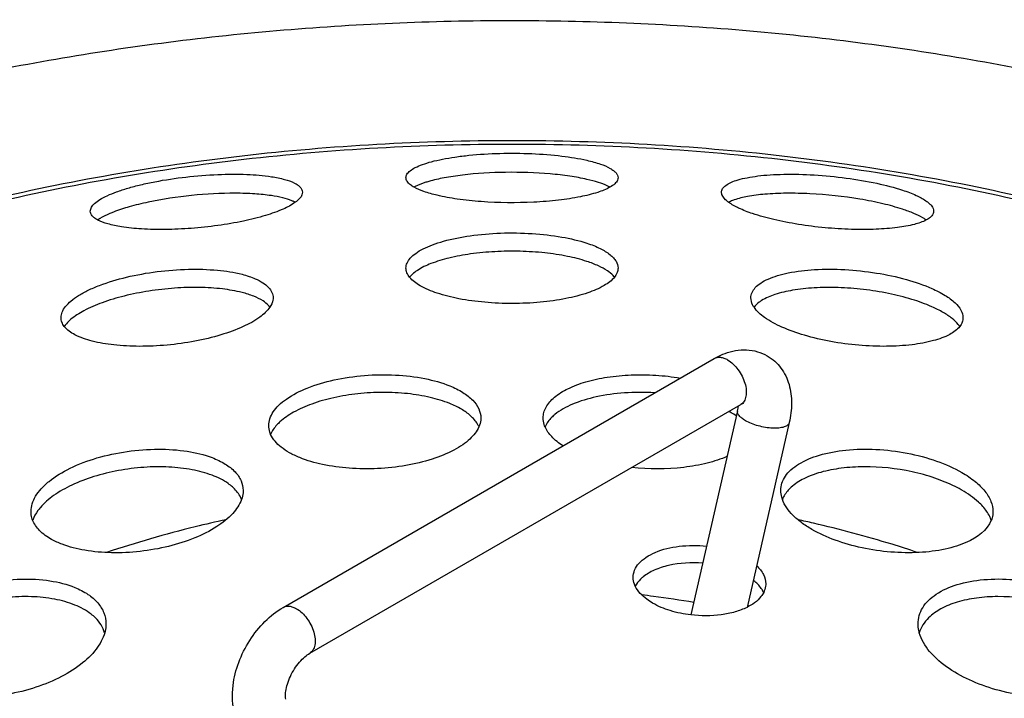
# Model space of a CAD drawing. Units: millimetres. Extents: x -1972 to 7001, y -1550 to 3876.
# Drawn here: x 3194 to 3213, y -702 to -689 of the extents above; entities that cross this region are included whole.
import ezdxf

# ---------------------------------------------------------------- set-up
doc = ezdxf.new("R2010")
doc.units = ezdxf.units.MM
doc.header["$LTSCALE"] = 19.36
doc.layers.get('0').update_dxf_attribs({"linetype": 'CONTINUOUS'})
doc.layers.add('1', color=7, linetype='CONTINUOUS')

msp = doc.modelspace()

# ---------------------------------------------------------------- linework, layer by layer
at = {"color": 7, "linetype": 'Continuous'}
for centre, radius, start, end in [((3203.851, -720.979), 23.042, 76.9476, 77.6792), ((3203.446, -719.711), 19.967, 82.5367, 83.2032), ((3203.513, -719.223), 19.475, 80.2883, 82.546)]:
    msp.add_arc(centre, radius, start, end, dxfattribs=at)
for points, knots in [([(3224.583, -694.129), (3223.506, -693.507), (3221.196, -692.369), (3217.47, -691.019), (3213.443, -689.997), (3209.202, -689.325), (3204.837, -689.017), (3200.44, -689.078), (3196.106, -689.509), (3191.927, -690.3), (3187.991, -691.434), (3184.383, -692.887), (3181.176, -694.63), (3178.44, -696.629), (3176.232, -698.845), (3174.85, -700.879), (3174.08, -702.557), (3173.671, -703.817), (3173.425, -705.091), (3173.37, -705.947), (3173.37, -706.372)], [0, 0, 0, 0, 0.062384, 0.128725, 0.198321, 0.270303, 0.343685, 0.417423, 0.490452, 0.561744, 0.630345, 0.695434, 0.756382, 0.812817, 0.864712, 0.912479, 0.935119, 0.957119, 0.978674, 1, 1, 1, 1]), ([(3197.975, -698.467), (3197.781, -698.509), (3197.023, -698.685), (3196.274, -698.9), (3195.724, -699.084)], [0, 0, 0, 0, 0.254439, 1, 1, 1, 1]), ([(3211.014, -699.083), (3210.856, -699.03), (3210.21, -698.823), (3209.554, -698.648), (3209.055, -698.532)], [0, 0, 0, 0, 0.245897, 1, 1, 1, 1])]:
    msp.add_open_spline(points, degree=3, knots=knots, dxfattribs=at)
at = {"color": 9, "linetype": 'Continuous'}
for points, knots in [([(3184.92, -717.021), (3183.775, -716.36), (3182.171, -715.256), (3180.356, -713.52), (3179.252, -712.181), (3178.379, -710.784), (3177.747, -709.341), (3177.364, -707.865), (3177.236, -706.372), (3177.364, -704.88), (3177.747, -703.404), (3178.379, -701.961), (3179.252, -700.563), (3180.356, -699.225), (3181.681, -697.958), (3183.212, -696.773), (3185.565, -695.283), (3188.945, -693.71), (3193.443, -692.343), (3198.312, -691.502), (3203.37, -691.218), (3208.428, -691.502), (3213.298, -692.343), (3217.795, -693.709), (3220.557, -694.995), (3221.82, -695.724)], [0, 0, 0, 0, 0.06033, 0.08812, 0.114388, 0.139285, 0.163051, 0.186004, 0.208533, 0.231061, 0.254014, 0.27778, 0.302677, 0.328944, 0.356736, 0.386129, 0.417131, 0.483666, 0.555458, 0.631028, 0.708565, 0.786103, 0.861673, 0.933464, 1, 1, 1, 1]), ([(3185.044, -716.917), (3183.906, -716.26), (3182.313, -715.163), (3180.51, -713.439), (3179.413, -712.11), (3178.546, -710.722), (3177.918, -709.288), (3177.538, -707.822), (3177.411, -706.34), (3177.538, -704.857), (3177.918, -703.391), (3178.546, -701.957), (3179.413, -700.57), (3180.51, -699.24), (3181.826, -697.982), (3183.347, -696.805), (3185.684, -695.324), (3189.042, -693.762), (3193.509, -692.404), (3198.346, -691.569), (3203.37, -691.287), (3208.394, -691.569), (3213.231, -692.404), (3217.699, -693.761), (3220.442, -695.038), (3221.697, -695.763)], [0, 0, 0, 0, 0.06033, 0.08812, 0.114388, 0.139285, 0.163051, 0.186004, 0.208533, 0.231061, 0.254014, 0.27778, 0.302677, 0.328944, 0.356736, 0.386129, 0.417132, 0.483666, 0.555458, 0.631028, 0.708565, 0.786103, 0.861673, 0.933464, 1, 1, 1, 1]), ([(3221.82, -695.724), (3222.965, -696.385), (3224.569, -697.489), (3226.384, -699.225), (3227.489, -700.563), (3228.362, -701.961), (3228.994, -703.404), (3229.377, -704.88), (3229.505, -706.372), (3229.377, -707.865), (3228.994, -709.341), (3228.362, -710.784), (3227.489, -712.181), (3226.384, -713.519), (3225.06, -714.787), (3223.529, -715.972), (3221.175, -717.462), (3217.795, -719.035), (3213.298, -720.402), (3208.428, -721.243), (3203.37, -721.527), (3198.312, -721.243), (3193.443, -720.402), (3188.945, -719.035), (3186.183, -717.75), (3184.92, -717.021)], [0, 0, 0, 0, 0.06033, 0.08812, 0.114388, 0.139285, 0.163051, 0.186004, 0.208533, 0.231061, 0.254014, 0.27778, 0.302677, 0.328944, 0.356736, 0.386129, 0.417131, 0.483666, 0.555458, 0.631028, 0.708565, 0.786103, 0.861673, 0.933464, 1, 1, 1, 1]), ([(3221.697, -695.763), (3222.834, -696.419), (3224.427, -697.516), (3226.23, -699.24), (3227.327, -700.57), (3228.194, -701.957), (3228.822, -703.391), (3229.202, -704.857), (3229.33, -706.34), (3229.202, -707.822), (3228.822, -709.288), (3228.194, -710.722), (3227.327, -712.11), (3226.23, -713.439), (3224.915, -714.697), (3223.394, -715.874), (3221.056, -717.355), (3217.699, -718.917), (3213.231, -720.275), (3208.395, -721.111), (3203.37, -721.392), (3198.346, -721.111), (3193.509, -720.275), (3189.042, -718.918), (3186.298, -717.641), (3185.044, -716.917)], [0, 0, 0, 0, 0.06033, 0.08812, 0.114388, 0.139285, 0.163051, 0.186004, 0.208533, 0.231061, 0.254014, 0.27778, 0.302677, 0.328944, 0.356736, 0.386129, 0.417132, 0.483666, 0.555458, 0.631028, 0.708565, 0.786103, 0.861673, 0.933464, 1, 1, 1, 1])]:
    msp.add_open_spline(points, degree=3, knots=knots, dxfattribs=at)
at = {"layer": '1', "color": 7, "linetype": 'Continuous'}
for p, q in [((3199.054, -700.119), (3207.186, -695.426)), ((3199.554, -700.986), (3207.686, -696.292)), ((3207.625, -696.412), (3206.744, -700.262)), ((3208.6, -696.635), (3207.803, -700.119))]:
    msp.add_line(p, q, dxfattribs=at)
for centre, radius, start, end in [((3201.894, -692.868), 0.768, 117.2708, 118.9501), ((3206.857, -696.235), 0.788, 347.0636, 350.8769), ((3206.966, -696.252), 0.678, 350.8176, 354.3878), ((3206.57, -698.079), 1.88, 60.9457, 61.7271), ((3206.672, -697.899), 1.673, 57.2467, 61.0228), ((3206.76, -697.761), 1.51, 56.0284, 57.2241), ((3207.343, -700.345), 0.936, 49.7317, 51.9336)]:
    msp.add_arc(centre, radius, start, end, dxfattribs=at)
for points, knots in [([(3201.37, -692.017), (3201.37, -691.994), (3201.388, -691.942), (3201.454, -691.878), (3201.554, -691.818), (3201.691, -691.762), (3201.862, -691.71), (3202.067, -691.663), (3202.303, -691.624), (3202.663, -691.58), (3203.147, -691.551), (3203.733, -691.556), (3204.283, -691.598), (3204.629, -691.653), (3204.784, -691.689)], [0, 0, 0, 0, 0.019202, 0.043687, 0.07617, 0.117634, 0.168223, 0.227638, 0.295188, 0.36979, 0.533958, 0.704766, 0.864883, 1, 1, 1, 1]), ([(3204.784, -691.689), (3204.87, -691.709), (3205.019, -691.749), (3205.187, -691.817), (3205.284, -691.879), (3205.332, -691.922), (3205.363, -691.968), (3205.37, -692.001), (3205.37, -692.017)], [0, 0, 0, 0, 0.372551, 0.65801, 0.768552, 0.859528, 0.934502, 1, 1, 1, 1]), ([(3195.417, -692.647), (3195.417, -692.593), (3195.485, -692.505), (3195.604, -692.422), (3195.745, -692.349), (3195.921, -692.278), (3196.132, -692.21), (3196.373, -692.146), (3196.738, -692.069), (3197.222, -691.997), (3197.803, -691.951), (3198.341, -691.947), (3198.679, -691.974), (3198.832, -691.998)], [0, 0, 0, 0, 0.045563, 0.08012, 0.123925, 0.177039, 0.239009, 0.3089, 0.385308, 0.550309, 0.717583, 0.871336, 1, 1, 1, 1]), ([(3204.784, -692.048), (3204.678, -692.024), (3204.447, -691.983), (3203.936, -691.925), (3203.258, -691.904), (3202.589, -691.942), (3202.107, -692.013), (3201.897, -692.06), (3201.803, -692.087)], [0, 0, 0, 0, 0.108738, 0.234255, 0.513904, 0.785586, 0.902176, 1, 1, 1, 1]), ([(3207.323, -692.291), (3207.323, -692.268), (3207.34, -692.215), (3207.407, -692.152), (3207.508, -692.098), (3207.644, -692.051), (3207.813, -692.012), (3208.015, -691.981), (3208.246, -691.96), (3208.6, -691.946), (3209.081, -691.958), (3209.668, -692.015), (3210.226, -692.109), (3210.578, -692.199), (3210.737, -692.252)], [0, 0, 0, 0, 0.019871, 0.044126, 0.075822, 0.116074, 0.165085, 0.222613, 0.288103, 0.360684, 0.522113, 0.693716, 0.858478, 1, 1, 1, 1]), ([(3198.832, -691.998), (3198.916, -692.011), (3199.064, -692.04), (3199.232, -692.096), (3199.329, -692.152), (3199.379, -692.195), (3199.41, -692.241), (3199.417, -692.275), (3199.417, -692.291)], [0, 0, 0, 0, 0.368561, 0.651641, 0.761843, 0.853348, 0.930285, 1, 1, 1, 1]), ([(3201.522, -692.196), (3201.499, -692.183), (3201.451, -692.152), (3201.39, -692.095), (3201.37, -692.041), (3201.37, -692.017)], [0, 0, 0, 0, 0.32532, 0.706549, 1, 1, 1, 1]), ([(3201.803, -692.087), (3201.778, -692.094), (3201.689, -692.121), (3201.601, -692.155), (3201.542, -692.185)], [0, 0, 0, 0, 0.284274, 1, 1, 1, 1]), ([(3205.168, -692.17), (3205.114, -692.145), (3204.987, -692.098), (3204.857, -692.064), (3204.784, -692.048)], [0, 0, 0, 0, 0.44718, 1, 1, 1, 1]), ([(3205.37, -692.017), (3205.37, -692.032), (3205.36, -692.076), (3205.306, -692.141), (3205.251, -692.177), (3205.218, -692.196)], [0, 0, 0, 0, 0.190596, 0.535294, 1, 1, 1, 1]), ([(3198.832, -692.355), (3198.728, -692.34), (3198.502, -692.318), (3198, -692.302), (3197.325, -692.34), (3196.657, -692.439), (3196.168, -692.557), (3195.954, -692.626), (3195.857, -692.664)], [0, 0, 0, 0, 0.10453, 0.22561, 0.49996, 0.7758, 0.897108, 1, 1, 1, 1]), ([(3199.417, -692.291), (3199.417, -692.307), (3199.409, -692.351), (3199.362, -692.418), (3199.313, -692.46), (3199.283, -692.481)], [0, 0, 0, 0, 0.193923, 0.54256, 1, 1, 1, 1]), ([(3201.956, -692.349), (3201.872, -692.329), (3201.723, -692.288), (3201.581, -692.229), (3201.522, -692.196)], [0, 0, 0, 0, 0.565123, 1, 1, 1, 1]), ([(3205.218, -692.196), (3205.145, -692.237), (3204.961, -692.308), (3204.636, -692.387), (3204.232, -692.447), (3203.608, -692.497), (3202.968, -692.491), (3202.359, -692.429), (3202.082, -692.379), (3201.956, -692.349)], [0, 0, 0, 0, 0.075665, 0.177678, 0.302974, 0.445463, 0.745242, 0.88245, 1, 1, 1, 1]), ([(3205.219, -692.196), (3205.215, -692.194), (3205.198, -692.185), (3205.181, -692.177), (3205.168, -692.17)], [0, 0, 0, 0, 0.240016, 1, 1, 1, 1]), ([(3207.458, -692.482), (3207.437, -692.467), (3207.377, -692.418), (3207.323, -692.345), (3207.323, -692.291)], [0, 0, 0, 0, 0.323418, 1, 1, 1, 1]), ([(3210.737, -692.612), (3210.615, -692.572), (3210.349, -692.499), (3209.768, -692.385), (3209.156, -692.32), (3208.557, -692.306), (3208.163, -692.322), (3207.834, -692.362), (3207.641, -692.408), (3207.559, -692.437)], [0, 0, 0, 0, 0.119558, 0.257089, 0.552043, 0.69137, 0.815337, 0.91915, 1, 1, 1, 1]), ([(3210.737, -692.252), (3210.823, -692.28), (3210.974, -692.337), (3211.142, -692.423), (3211.238, -692.497), (3211.296, -692.557), (3211.323, -692.613), (3211.323, -692.647)], [0, 0, 0, 0, 0.369672, 0.655447, 0.767099, 0.859586, 1, 1, 1, 1]), ([(3199.283, -692.481), (3199.213, -692.533), (3199.029, -692.627), (3198.699, -692.742), (3198.287, -692.844), (3197.818, -692.924), (3197.326, -692.977), (3196.844, -692.999), (3196.404, -692.99), (3196.128, -692.963), (3196.003, -692.943)], [0, 0, 0, 0, 0.077765, 0.182958, 0.311677, 0.456415, 0.607198, 0.753626, 0.886752, 1, 1, 1, 1]), ([(3199.218, -692.451), (3199.163, -692.429), (3199.035, -692.391), (3198.904, -692.366), (3198.832, -692.355)], [0, 0, 0, 0, 0.446569, 1, 1, 1, 1]), ([(3199.283, -692.482), (3199.278, -692.479), (3199.256, -692.468), (3199.235, -692.458), (3199.218, -692.451)], [0, 0, 0, 0, 0.236834, 1, 1, 1, 1]), ([(3207.559, -692.437), (3207.55, -692.441), (3207.515, -692.454), (3207.481, -692.469), (3207.458, -692.482)], [0, 0, 0, 0, 0.269431, 1, 1, 1, 1]), ([(3207.909, -692.694), (3207.819, -692.664), (3207.664, -692.604), (3207.516, -692.524), (3207.458, -692.482)], [0, 0, 0, 0, 0.567218, 1, 1, 1, 1]), ([(3195.557, -692.815), (3195.536, -692.803), (3195.498, -692.78), (3195.453, -692.74), (3195.424, -692.695), (3195.417, -692.663), (3195.417, -692.647)], [0, 0, 0, 0, 0.314384, 0.576658, 0.798449, 1, 1, 1, 1]), ([(3195.857, -692.664), (3195.832, -692.673), (3195.744, -692.709), (3195.657, -692.751), (3195.599, -692.787)], [0, 0, 0, 0, 0.281547, 1, 1, 1, 1]), ([(3211.184, -692.814), (3211.114, -692.852), (3210.933, -692.911), (3210.616, -692.966), (3210.219, -692.995), (3209.762, -692.996), (3209.272, -692.965), (3208.781, -692.904), (3208.325, -692.816), (3208.039, -692.738), (3207.909, -692.694)], [0, 0, 0, 0, 0.071685, 0.169267, 0.290384, 0.430115, 0.580952, 0.733151, 0.876019, 1, 1, 1, 1]), ([(3211.118, -692.773), (3211.064, -692.742), (3210.939, -692.683), (3210.809, -692.635), (3210.737, -692.612)], [0, 0, 0, 0, 0.450107, 1, 1, 1, 1]), ([(3211.323, -692.647), (3211.323, -692.663), (3211.316, -692.695), (3211.288, -692.739), (3211.242, -692.78), (3211.205, -692.803), (3211.184, -692.814)], [0, 0, 0, 0, 0.201616, 0.423402, 0.685672, 1, 1, 1, 1]), ([(3195.599, -692.787), (3195.595, -692.789), (3195.581, -692.798), (3195.567, -692.807), (3195.557, -692.814)], [0, 0, 0, 0, 0.258665, 1, 1, 1, 1]), ([(3196.003, -692.943), (3195.916, -692.929), (3195.764, -692.898), (3195.616, -692.846), (3195.557, -692.815)], [0, 0, 0, 0, 0.569062, 1, 1, 1, 1]), ([(3211.183, -692.814), (3211.178, -692.811), (3211.157, -692.796), (3211.135, -692.783), (3211.118, -692.773)], [0, 0, 0, 0, 0.237249, 1, 1, 1, 1]), ([(3201.37, -693.721), (3201.37, -693.689), (3201.387, -693.619), (3201.454, -693.523), (3201.559, -693.434), (3201.7, -693.352), (3201.877, -693.276), (3202.171, -693.182), (3202.601, -693.099), (3203.162, -693.052), (3203.742, -693.06), (3204.288, -693.122), (3204.631, -693.201), (3204.784, -693.252)], [0, 0, 0, 0, 0.02663, 0.057174, 0.094176, 0.13881, 0.191356, 0.251527, 0.391567, 0.549665, 0.712838, 0.867, 1, 1, 1, 1]), ([(3204.784, -693.252), (3204.87, -693.28), (3205.022, -693.339), (3205.189, -693.438), (3205.284, -693.525), (3205.346, -693.605), (3205.37, -693.676), (3205.37, -693.721)], [0, 0, 0, 0, 0.342058, 0.617129, 0.730578, 0.830048, 1, 1, 1, 1]), ([(3204.784, -693.596), (3204.664, -693.556), (3204.4, -693.49), (3203.978, -693.428), (3203.519, -693.399), (3203.052, -693.406), (3202.603, -693.447), (3202.199, -693.521), (3201.861, -693.621), (3201.666, -693.712), (3201.586, -693.764)], [0, 0, 0, 0, 0.116039, 0.248669, 0.391539, 0.536984, 0.676949, 0.804158, 0.91296, 1, 1, 1, 1]), ([(3205.171, -693.775), (3205.118, -693.739), (3204.992, -693.671), (3204.858, -693.62), (3204.784, -693.596)], [0, 0, 0, 0, 0.455434, 1, 1, 1, 1]), ([(3194.865, -694.655), (3194.865, -694.621), (3194.882, -694.544), (3194.949, -694.438), (3195.056, -694.333), (3195.201, -694.231), (3195.382, -694.133), (3195.68, -694.007), (3196.115, -693.879), (3196.677, -693.778), (3197.253, -693.734), (3197.79, -693.749), (3198.127, -693.8), (3198.279, -693.839)], [0, 0, 0, 0, 0.028191, 0.061045, 0.100723, 0.148165, 0.203453, 0.266102, 0.409395, 0.567214, 0.726277, 0.87387, 1, 1, 1, 1]), ([(3201.438, -693.894), (3201.417, -693.868), (3201.383, -693.814), (3201.37, -693.751), (3201.37, -693.721)], [0, 0, 0, 0, 0.529555, 1, 1, 1, 1]), ([(3201.586, -693.764), (3201.571, -693.774), (3201.517, -693.811), (3201.467, -693.856), (3201.437, -693.893)], [0, 0, 0, 0, 0.277574, 1, 1, 1, 1]), ([(3205.303, -693.892), (3205.294, -693.882), (3205.255, -693.838), (3205.209, -693.801), (3205.171, -693.775)], [0, 0, 0, 0, 0.2267, 1, 1, 1, 1]), ([(3205.37, -693.721), (3205.37, -693.751), (3205.357, -693.813), (3205.324, -693.867), (3205.303, -693.892)], [0, 0, 0, 0, 0.470812, 1, 1, 1, 1]), ([(3207.876, -694.281), (3207.876, -694.247), (3207.892, -694.175), (3207.96, -694.079), (3208.065, -693.994), (3208.207, -693.92), (3208.383, -693.858), (3208.674, -693.787), (3209.1, -693.739), (3209.657, -693.741), (3210.237, -693.803), (3210.789, -693.92), (3211.135, -694.037), (3211.29, -694.106)], [0, 0, 0, 0, 0.027807, 0.058414, 0.094671, 0.138002, 0.188853, 0.24708, 0.383172, 0.538731, 0.702423, 0.860618, 1, 1, 1, 1]), ([(3198.279, -693.839), (3198.323, -693.851), (3198.407, -693.875), (3198.541, -693.925), (3198.668, -693.99), (3198.777, -694.075), (3198.848, -694.173), (3198.865, -694.247), (3198.865, -694.281)], [0, 0, 0, 0, 0.175946, 0.336078, 0.545601, 0.720286, 0.867111, 1, 1, 1, 1]), ([(3201.956, -694.193), (3201.846, -694.156), (3201.659, -694.08), (3201.492, -693.96), (3201.438, -693.894)], [0, 0, 0, 0, 0.577073, 1, 1, 1, 1]), ([(3205.303, -693.892), (3205.251, -693.957), (3205.088, -694.076), (3204.775, -694.206), (3204.369, -694.308), (3203.893, -694.374), (3203.38, -694.397), (3202.866, -694.375), (3202.389, -694.312), (3202.091, -694.238), (3201.956, -694.193)], [0, 0, 0, 0, 0.071979, 0.169857, 0.292105, 0.433076, 0.584275, 0.735622, 0.877036, 1, 1, 1, 1]), ([(3198.279, -694.182), (3198.157, -694.151), (3197.891, -694.106), (3197.464, -694.08), (3197, -694.094), (3196.525, -694.148), (3196.067, -694.238), (3195.655, -694.361), (3195.314, -694.506), (3195.121, -694.627), (3195.045, -694.692)], [0, 0, 0, 0, 0.112071, 0.241185, 0.381823, 0.526966, 0.668584, 0.798691, 0.910565, 1, 1, 1, 1]), ([(3198.675, -694.341), (3198.62, -694.306), (3198.491, -694.243), (3198.354, -694.201), (3198.279, -694.182)], [0, 0, 0, 0, 0.454109, 1, 1, 1, 1]), ([(3211.29, -694.45), (3211.167, -694.396), (3210.897, -694.299), (3210.464, -694.192), (3209.999, -694.119), (3209.529, -694.083), (3209.082, -694.087), (3208.682, -694.129), (3208.349, -694.205), (3208.156, -694.285), (3208.079, -694.333)], [0, 0, 0, 0, 0.122468, 0.260243, 0.405892, 0.551328, 0.68891, 0.812289, 0.916817, 1, 1, 1, 1]), ([(3211.29, -694.106), (3211.376, -694.144), (3211.53, -694.222), (3211.719, -694.358), (3211.842, -694.5), (3211.876, -694.608), (3211.876, -694.655)], [0, 0, 0, 0, 0.337896, 0.613514, 0.828759, 1, 1, 1, 1]), ([(3198.805, -694.457), (3198.797, -694.447), (3198.759, -694.402), (3198.712, -694.366), (3198.675, -694.341)], [0, 0, 0, 0, 0.228282, 1, 1, 1, 1]), ([(3198.865, -694.281), (3198.865, -694.296), (3198.859, -694.359), (3198.832, -694.418), (3198.805, -694.458)], [0, 0, 0, 0, 0.231444, 1, 1, 1, 1]), ([(3207.936, -694.458), (3207.926, -694.444), (3207.894, -694.39), (3207.876, -694.327), (3207.876, -694.281)], [0, 0, 0, 0, 0.276069, 1, 1, 1, 1]), ([(3208.079, -694.333), (3208.064, -694.342), (3208.011, -694.378), (3207.963, -694.421), (3207.935, -694.458)], [0, 0, 0, 0, 0.27591, 1, 1, 1, 1]), ([(3198.805, -694.458), (3198.755, -694.532), (3198.594, -694.676), (3198.278, -694.846), (3197.864, -694.995), (3197.383, -695.109), (3196.867, -695.181), (3196.354, -695.205), (3195.881, -695.182), (3195.584, -695.132), (3195.45, -695.098)], [0, 0, 0, 0, 0.076151, 0.178507, 0.304628, 0.447639, 0.598145, 0.746119, 0.882459, 1, 1, 1, 1]), ([(3208.462, -694.835), (3208.347, -694.784), (3208.155, -694.683), (3207.987, -694.535), (3207.936, -694.458)], [0, 0, 0, 0, 0.574773, 1, 1, 1, 1]), ([(3211.672, -694.673), (3211.62, -694.63), (3211.496, -694.548), (3211.363, -694.483), (3211.29, -694.45)], [0, 0, 0, 0, 0.45941, 1, 1, 1, 1]), ([(3194.926, -694.822), (3194.907, -694.798), (3194.876, -694.745), (3194.865, -694.685), (3194.865, -694.655)], [0, 0, 0, 0, 0.51772, 1, 1, 1, 1]), ([(3195.045, -694.692), (3195.033, -694.702), (3194.989, -694.742), (3194.949, -694.787), (3194.925, -694.822)], [0, 0, 0, 0, 0.272819, 1, 1, 1, 1]), ([(3211.815, -694.822), (3211.806, -694.809), (3211.765, -694.754), (3211.714, -694.706), (3211.672, -694.673)], [0, 0, 0, 0, 0.225545, 1, 1, 1, 1]), ([(3211.876, -694.655), (3211.876, -694.684), (3211.865, -694.745), (3211.834, -694.797), (3211.815, -694.822)], [0, 0, 0, 0, 0.482417, 1, 1, 1, 1]), ([(3195.45, -695.098), (3195.339, -695.069), (3195.149, -695.006), (3194.978, -694.889), (3194.926, -694.822)], [0, 0, 0, 0, 0.577722, 1, 1, 1, 1]), ([(3211.815, -694.822), (3211.765, -694.886), (3211.605, -694.998), (3211.295, -695.106), (3210.894, -695.178), (3210.422, -695.205), (3209.908, -695.184), (3209.389, -695.115), (3208.903, -695.003), (3208.599, -694.896), (3208.462, -694.835)], [0, 0, 0, 0, 0.069384, 0.163431, 0.281715, 0.419724, 0.570188, 0.723814, 0.870314, 1, 1, 1, 1]), ([(3207.389, -695.331), (3207.517, -695.283), (3207.794, -695.232), (3208.069, -695.309), (3208.186, -695.377)], [0, 0, 0, 0, 0.501669, 1, 1, 1, 1]), ([(3207.186, -695.426), (3207.203, -695.417), (3207.268, -695.381), (3207.336, -695.35), (3207.389, -695.331)], [0, 0, 0, 0, 0.253002, 1, 1, 1, 1]), ([(3208.186, -695.377), (3208.286, -695.435), (3208.462, -695.594), (3208.614, -695.914), (3208.658, -696.273), (3208.627, -696.515), (3208.6, -696.635)], [0, 0, 0, 0, 0.243646, 0.487748, 0.737779, 1, 1, 1, 1]), ([(3198.782, -696.691), (3198.782, -696.647), (3198.798, -696.555), (3198.866, -696.424), (3198.974, -696.299), (3199.181, -696.133), (3199.53, -695.96), (3200.027, -695.815), (3200.588, -695.734), (3201.164, -695.725), (3201.707, -695.788), (3202.045, -695.881), (3202.196, -695.943)], [0, 0, 0, 0, 0.034454, 0.072087, 0.114854, 0.163778, 0.280468, 0.418952, 0.570818, 0.725361, 0.87156, 1, 1, 1, 1]), ([(3203.958, -696.547), (3203.958, -696.512), (3203.968, -696.442), (3204.026, -696.3), (3204.177, -696.135), (3204.438, -695.978), (3204.777, -695.853), (3205.177, -695.768), (3205.621, -695.728), (3206.083, -695.733), (3206.393, -695.769), (3206.546, -695.796)], [0, 0, 0, 0, 0.035272, 0.072093, 0.156, 0.259465, 0.383471, 0.525253, 0.679743, 0.84042, 1, 1, 1, 1]), ([(3202.196, -695.943), (3202.282, -695.977), (3202.437, -696.053), (3202.628, -696.197), (3202.752, -696.363), (3202.782, -696.488), (3202.782, -696.547)], [0, 0, 0, 0, 0.314033, 0.579625, 0.802317, 1, 1, 1, 1]), ([(3202.196, -696.275), (3202.077, -696.227), (3201.814, -696.148), (3201.39, -696.08), (3200.933, -696.058), (3200.466, -696.083), (3200.016, -696.155), (3199.608, -696.27), (3199.264, -696.42), (3199.07, -696.551), (3198.992, -696.622)], [0, 0, 0, 0, 0.115519, 0.245298, 0.38418, 0.525985, 0.664102, 0.792262, 0.905285, 1, 1, 1, 1]), ([(3206.063, -696.074), (3205.872, -696.062), (3205.501, -696.063), (3204.977, -696.133), (3204.531, -696.264), (3204.278, -696.402), (3204.179, -696.483)], [0, 0, 0, 0, 0.292042, 0.566049, 0.805489, 1, 1, 1, 1]), ([(3202.589, -696.507), (3202.536, -696.459), (3202.41, -696.371), (3202.272, -696.306), (3202.196, -696.275)], [0, 0, 0, 0, 0.464261, 1, 1, 1, 1]), ([(3207.686, -696.292), (3207.692, -696.289), (3207.711, -696.279), (3207.73, -696.27), (3207.743, -696.266)], [0, 0, 0, 0, 0.328558, 1, 1, 1, 1]), ([(3202.748, -696.718), (3202.74, -696.699), (3202.7, -696.62), (3202.64, -696.552), (3202.589, -696.507)], [0, 0, 0, 0, 0.231268, 1, 1, 1, 1]), ([(3202.782, -696.547), (3202.782, -696.56), (3202.779, -696.617), (3202.764, -696.673), (3202.747, -696.712)], [0, 0, 0, 0, 0.24381, 1, 1, 1, 1]), ([(3203.994, -696.714), (3203.988, -696.7), (3203.968, -696.647), (3203.958, -696.589), (3203.958, -696.547)], [0, 0, 0, 0, 0.259603, 1, 1, 1, 1]), ([(3204.179, -696.483), (3204.158, -696.5), (3204.084, -696.566), (3204.023, -696.648), (3203.994, -696.714)], [0, 0, 0, 0, 0.275043, 1, 1, 1, 1]), ([(3198.818, -696.857), (3198.812, -696.843), (3198.792, -696.791), (3198.782, -696.733), (3198.782, -696.691)], [0, 0, 0, 0, 0.257043, 1, 1, 1, 1]), ([(3198.992, -696.622), (3198.973, -696.64), (3198.903, -696.709), (3198.845, -696.791), (3198.817, -696.857)], [0, 0, 0, 0, 0.274694, 1, 1, 1, 1]), ([(3202.747, -696.712), (3202.71, -696.801), (3202.61, -696.925), (3202.438, -697.06), (3202.204, -697.2), (3201.847, -697.342), (3201.362, -697.456), (3200.836, -697.512), (3200.307, -697.506), (3199.813, -697.44), (3199.506, -697.352), (3199.368, -697.296)], [0, 0, 0, 0, 0.079126, 0.126827, 0.180215, 0.302756, 0.441959, 0.59004, 0.738032, 0.877166, 1, 1, 1, 1]), ([(3204.33, -697.074), (3204.254, -697.024), (3204.123, -696.921), (3204.023, -696.783), (3203.994, -696.714)], [0, 0, 0, 0, 0.549037, 1, 1, 1, 1]), ([(3199.368, -697.296), (3199.301, -697.268), (3199.178, -697.211), (3198.978, -697.081), (3198.86, -696.951), (3198.818, -696.857)], [0, 0, 0, 0, 0.300567, 0.566522, 1, 1, 1, 1]), ([(3194.299, -698.311), (3194.299, -698.263), (3194.315, -698.162), (3194.384, -698.015), (3194.493, -697.873), (3194.701, -697.681), (3195.051, -697.472), (3195.551, -697.285), (3196.112, -697.166), (3196.686, -697.123), (3197.226, -697.159), (3197.563, -697.239), (3197.713, -697.296)], [0, 0, 0, 0, 0.036974, 0.077466, 0.123064, 0.174545, 0.294834, 0.434275, 0.584326, 0.734908, 0.876165, 1, 1, 1, 1]), ([(3208.441, -697.915), (3208.441, -697.869), (3208.456, -697.773), (3208.524, -697.639), (3208.633, -697.517), (3208.841, -697.366), (3209.19, -697.226), (3209.685, -697.138), (3210.244, -697.128), (3210.82, -697.198), (3211.367, -697.342), (3211.705, -697.49), (3211.855, -697.577)], [0, 0, 0, 0, 0.036639, 0.074784, 0.116686, 0.163773, 0.275238, 0.408492, 0.557188, 0.712217, 0.863169, 1, 1, 1, 1]), ([(3197.713, -697.296), (3197.799, -697.329), (3197.955, -697.402), (3198.147, -697.548), (3198.271, -697.721), (3198.299, -697.853), (3198.299, -697.915)], [0, 0, 0, 0, 0.305375, 0.566994, 0.792252, 1, 1, 1, 1]), ([(3207.43, -697.271), (3207.309, -697.325), (3207.038, -697.413), (3206.437, -697.518), (3205.954, -697.516), (3205.629, -697.48)], [0, 0, 0, 0, 0.216983, 0.463573, 1, 1, 1, 1]), ([(3197.713, -697.628), (3197.592, -697.582), (3197.322, -697.511), (3196.89, -697.464), (3196.423, -697.47), (3195.947, -697.53), (3195.491, -697.642), (3195.078, -697.798), (3194.735, -697.991), (3194.547, -698.151), (3194.474, -698.236)], [0, 0, 0, 0, 0.113421, 0.241115, 0.378395, 0.519434, 0.657838, 0.787331, 0.902517, 1, 1, 1, 1]), ([(3211.729, -697.842), (3211.606, -697.78), (3211.339, -697.671), (3210.768, -697.515), (3210.169, -697.451), (3209.591, -697.486), (3209.208, -697.559), (3208.886, -697.676), (3208.706, -697.79), (3208.635, -697.855)], [0, 0, 0, 0, 0.128723, 0.267037, 0.549733, 0.683175, 0.804641, 0.9107, 1, 1, 1, 1]), ([(3198.097, -697.847), (3198.072, -697.825), (3197.955, -697.734), (3197.82, -697.668), (3197.713, -697.628)], [0, 0, 0, 0, 0.226431, 1, 1, 1, 1]), ([(3211.855, -697.577), (3211.943, -697.627), (3212.099, -697.731), (3212.289, -697.914), (3212.411, -698.107), (3212.441, -698.246), (3212.441, -698.311)], [0, 0, 0, 0, 0.308533, 0.575336, 0.802088, 1, 1, 1, 1]), ([(3198.269, -698.084), (3198.261, -698.063), (3198.22, -697.973), (3198.153, -697.897), (3198.097, -697.847)], [0, 0, 0, 0, 0.234542, 1, 1, 1, 1]), ([(3208.635, -697.855), (3208.616, -697.872), (3208.549, -697.938), (3208.496, -698.019), (3208.471, -698.084)], [0, 0, 0, 0, 0.268899, 1, 1, 1, 1]), ([(3211.855, -697.91), (3211.845, -697.904), (3211.804, -697.881), (3211.762, -697.859), (3211.729, -697.842)], [0, 0, 0, 0, 0.245305, 1, 1, 1, 1]), ([(3198.269, -698.085), (3198.234, -698.183), (3198.097, -698.382), (3197.787, -698.623), (3197.374, -698.828), (3196.887, -698.982), (3196.359, -699.075), (3195.828, -699.101), (3195.332, -699.059), (3195.023, -698.981), (3194.885, -698.929)], [0, 0, 0, 0, 0.084142, 0.189052, 0.313978, 0.453555, 0.600079, 0.745102, 0.880592, 1, 1, 1, 1]), ([(3198.299, -697.915), (3198.299, -697.929), (3198.297, -697.987), (3198.283, -698.044), (3198.269, -698.085)], [0, 0, 0, 0, 0.243321, 1, 1, 1, 1]), ([(3208.471, -698.084), (3208.466, -698.07), (3208.449, -698.015), (3208.441, -697.958), (3208.441, -697.915)], [0, 0, 0, 0, 0.258929, 1, 1, 1, 1]), ([(3209.027, -698.65), (3208.958, -698.61), (3208.831, -698.528), (3208.627, -698.354), (3208.511, -698.195), (3208.471, -698.084)], [0, 0, 0, 0, 0.295683, 0.560923, 1, 1, 1, 1]), ([(3212.249, -698.216), (3212.224, -698.188), (3212.106, -698.07), (3211.967, -697.975), (3211.855, -697.91)], [0, 0, 0, 0, 0.226959, 1, 1, 1, 1]), ([(3194.474, -698.236), (3194.458, -698.255), (3194.4, -698.327), (3194.353, -698.409), (3194.33, -698.472)], [0, 0, 0, 0, 0.269574, 1, 1, 1, 1]), ([(3212.41, -698.472), (3212.402, -698.45), (3212.362, -698.357), (3212.301, -698.274), (3212.249, -698.216)], [0, 0, 0, 0, 0.230989, 1, 1, 1, 1]), ([(3194.329, -698.473), (3194.324, -698.46), (3194.307, -698.407), (3194.299, -698.352), (3194.299, -698.311)], [0, 0, 0, 0, 0.252593, 1, 1, 1, 1]), ([(3212.441, -698.311), (3212.441, -698.352), (3212.434, -698.407), (3212.416, -698.46), (3212.411, -698.473)], [0, 0, 0, 0, 0.747408, 1, 1, 1, 1]), ([(3194.885, -698.929), (3194.817, -698.903), (3194.664, -698.834), (3194.46, -698.692), (3194.357, -698.546), (3194.329, -698.473)], [0, 0, 0, 0, 0.296459, 0.679105, 1, 1, 1, 1]), ([(3212.411, -698.473), (3212.337, -698.667), (3212.077, -698.848), (3211.752, -698.968), (3211.453, -699.047), (3211.038, -699.097), (3210.511, -699.087), (3209.977, -699.01), (3209.475, -698.869), (3209.166, -698.73), (3209.027, -698.65)], [0, 0, 0, 0, 0.171409, 0.227779, 0.289174, 0.424628, 0.571656, 0.722276, 0.867807, 1, 1, 1, 1]), ([(3205.656, -699.554), (3205.656, -699.508), (3205.676, -699.41), (3205.763, -699.279), (3205.899, -699.167), (3206.148, -699.037), (3206.538, -698.947), (3206.869, -698.947), (3207.041, -698.965)], [0, 0, 0, 0, 0.084394, 0.176137, 0.281301, 0.402114, 0.685038, 1, 1, 1, 1]), ([(3206.967, -699.287), (3206.753, -699.271), (3206.437, -699.287), (3206.062, -699.404), (3205.906, -699.493), (3205.842, -699.544)], [0, 0, 0, 0, 0.549093, 0.791533, 1, 1, 1, 1]), ([(3207.983, -699.333), (3208.035, -699.382), (3208.12, -699.485), (3208.156, -699.616), (3208.156, -699.676)], [0, 0, 0, 0, 0.538811, 1, 1, 1, 1]), ([(3205.695, -699.72), (3205.689, -699.707), (3205.667, -699.654), (3205.656, -699.596), (3205.656, -699.554)], [0, 0, 0, 0, 0.260896, 1, 1, 1, 1]), ([(3205.842, -699.544), (3205.826, -699.557), (3205.768, -699.608), (3205.72, -699.67), (3205.695, -699.72)], [0, 0, 0, 0, 0.269766, 1, 1, 1, 1]), ([(3191.711, -700.971), (3191.711, -700.916), (3191.727, -700.801), (3191.796, -700.634), (3191.906, -700.469), (3192.113, -700.249), (3192.462, -700.005), (3192.962, -699.782), (3193.522, -699.633), (3194.095, -699.571), (3194.637, -699.599), (3194.975, -699.683), (3195.125, -699.744)], [0, 0, 0, 0, 0.040966, 0.085291, 0.134184, 0.188194, 0.310893, 0.449384, 0.596031, 0.742081, 0.879043, 1, 1, 1, 1]), ([(3195.125, -699.744), (3195.212, -699.779), (3195.369, -699.859), (3195.561, -700.021), (3195.684, -700.216), (3195.711, -700.361), (3195.711, -700.431)], [0, 0, 0, 0, 0.29276, 0.549874, 0.779968, 1, 1, 1, 1]), ([(3206.022, -700.039), (3205.984, -700.017), (3205.856, -699.934), (3205.742, -699.819), (3205.695, -699.72)], [0, 0, 0, 0, 0.285062, 1, 1, 1, 1]), ([(3208.116, -699.838), (3208.107, -699.82), (3208.064, -699.742), (3208.001, -699.675), (3207.949, -699.631)], [0, 0, 0, 0, 0.229926, 1, 1, 1, 1]), ([(3208.156, -699.676), (3208.156, -699.69), (3208.152, -699.746), (3208.135, -699.801), (3208.117, -699.838)], [0, 0, 0, 0, 0.246827, 1, 1, 1, 1]), ([(3211.029, -700.431), (3211.029, -700.378), (3211.044, -700.271), (3211.112, -700.119), (3211.223, -699.983), (3211.431, -699.817), (3211.784, -699.666), (3212.284, -699.579), (3212.843, -699.582), (3213.418, -699.676), (3213.962, -699.852), (3214.295, -700.026), (3214.444, -700.126)], [0, 0, 0, 0, 0.040596, 0.081891, 0.125932, 0.174178, 0.285514, 0.41641, 0.561619, 0.713266, 0.862326, 1, 1, 1, 1]), ([(3195.125, -700.075), (3195.003, -700.025), (3194.731, -699.951), (3194.295, -699.907), (3193.825, -699.926), (3193.349, -700.007), (3192.891, -700.145), (3192.479, -700.334), (3192.135, -700.563), (3191.951, -700.749), (3191.88, -700.847)], [0, 0, 0, 0, 0.112468, 0.238178, 0.37305, 0.511925, 0.649187, 0.779269, 0.897296, 1, 1, 1, 1]), ([(3208.117, -699.838), (3208.103, -699.866), (3208.025, -699.986), (3207.902, -700.07), (3207.803, -700.119)], [0, 0, 0, 0, 0.220432, 1, 1, 1, 1]), ([(3214.195, -700.311), (3213.944, -700.18), (3213.399, -699.987), (3212.69, -699.899), (3212.141, -699.933), (3211.777, -700.008), (3211.469, -700.13), (3211.297, -700.249), (3211.229, -700.316)], [0, 0, 0, 0, 0.272698, 0.551547, 0.682243, 0.801884, 0.907982, 1, 1, 1, 1]), ([(3195.513, -700.318), (3195.488, -700.293), (3195.372, -700.192), (3195.235, -700.119), (3195.125, -700.075)], [0, 0, 0, 0, 0.230004, 1, 1, 1, 1]), ([(3198.15, -702.146), (3198.096, -701.969), (3198.079, -701.624), (3198.203, -701.148), (3198.409, -700.737), (3198.692, -700.38), (3198.929, -700.192), (3199.054, -700.119)], [0, 0, 0, 0, 0.235142, 0.424503, 0.621043, 0.815397, 1, 1, 1, 1]), ([(3206.744, -700.262), (3206.612, -700.247), (3206.363, -700.196), (3206.126, -700.099), (3206.022, -700.039)], [0, 0, 0, 0, 0.52499, 1, 1, 1, 1]), ([(3207.803, -700.119), (3207.731, -700.154), (3207.571, -700.213), (3207.218, -700.285), (3206.934, -700.284), (3206.744, -700.262)], [0, 0, 0, 0, 0.222687, 0.469331, 1, 1, 1, 1]), ([(3195.687, -700.598), (3195.672, -700.547), (3195.625, -700.445), (3195.554, -700.358), (3195.513, -700.318)], [0, 0, 0, 0, 0.483724, 1, 1, 1, 1]), ([(3195.711, -700.431), (3195.711, -700.445), (3195.709, -700.501), (3195.699, -700.557), (3195.688, -700.598)], [0, 0, 0, 0, 0.244689, 1, 1, 1, 1]), ([(3211.053, -700.6), (3211.049, -700.586), (3211.036, -700.531), (3211.029, -700.473), (3211.029, -700.431)], [0, 0, 0, 0, 0.256694, 1, 1, 1, 1]), ([(3211.229, -700.316), (3211.188, -700.357), (3211.115, -700.444), (3211.068, -700.548), (3211.052, -700.6)], [0, 0, 0, 0, 0.516525, 1, 1, 1, 1]), ([(3195.688, -700.598), (3195.657, -700.71), (3195.529, -700.939), (3195.223, -701.225), (3194.81, -701.472), (3194.321, -701.662), (3193.79, -701.784), (3193.253, -701.828), (3192.75, -701.793), (3192.436, -701.713), (3192.297, -701.656)], [0, 0, 0, 0, 0.090274, 0.198844, 0.324869, 0.463383, 0.607425, 0.74943, 0.882218, 1, 1, 1, 1]), ([(3211.615, -701.275), (3211.48, -701.183), (3211.249, -700.992), (3211.089, -700.729), (3211.053, -700.6)], [0, 0, 0, 0, 0.551363, 1, 1, 1, 1]), ([(3199.105, -701.849), (3199.1, -701.833), (3199.095, -701.783), (3199.101, -701.687), (3199.132, -701.56), (3199.207, -701.369), (3199.319, -701.192), (3199.454, -701.055), (3199.522, -701.004), (3199.554, -700.986)], [0, 0, 0, 0, 0.048867, 0.147609, 0.281054, 0.434239, 0.750344, 0.890349, 1, 1, 1, 1]), ([(3215.005, -701.135), (3214.991, -701.183), (3214.947, -701.278), (3214.846, -701.406), (3214.712, -701.519), (3214.481, -701.653), (3214.122, -701.769), (3213.634, -701.827), (3213.103, -701.804), (3212.567, -701.704), (3212.062, -701.532), (3211.753, -701.368), (3211.615, -701.275)], [0, 0, 0, 0, 0.04034, 0.083155, 0.129724, 0.180777, 0.296749, 0.4294, 0.573343, 0.721524, 0.866206, 1, 1, 1, 1])]:
    msp.add_open_spline(points, degree=3, knots=knots, dxfattribs=at)
at = {"layer": '1', "color": 9, "linetype": 'Continuous'}
for points, knots in [([(3207.186, -695.426), (3207.203, -695.417), (3207.241, -695.403), (3207.303, -695.401), (3207.371, -695.418), (3207.414, -695.438), (3207.436, -695.451)], [0, 0, 0, 0, 0.217713, 0.451011, 0.710884, 1, 1, 1, 1]), ([(3207.436, -695.451), (3207.513, -695.496), (3207.649, -695.631), (3207.756, -695.839), (3207.792, -696.016), (3207.789, -696.134), (3207.756, -696.232), (3207.711, -696.278), (3207.686, -696.292)], [0, 0, 0, 0, 0.269874, 0.561273, 0.69542, 0.813102, 0.912834, 1, 1, 1, 1]), ([(3207.774, -696.6), (3207.75, -696.586), (3207.707, -696.557), (3207.656, -696.51), (3207.625, -696.461), (3207.622, -696.426), (3207.625, -696.412)], [0, 0, 0, 0, 0.333109, 0.608552, 0.824677, 1, 1, 1, 1]), ([(3208.6, -696.635), (3208.596, -696.653), (3208.576, -696.68), (3208.539, -696.704), (3208.484, -696.726), (3208.398, -696.741), (3208.28, -696.743), (3208.149, -696.729), (3208.015, -696.699), (3207.889, -696.657), (3207.81, -696.62), (3207.774, -696.6)], [0, 0, 0, 0, 0.063998, 0.103468, 0.149462, 0.261517, 0.39722, 0.548961, 0.706866, 0.860703, 1, 1, 1, 1]), ([(3199.054, -700.12), (3199.071, -700.11), (3199.109, -700.096), (3199.172, -700.095), (3199.239, -700.111), (3199.282, -700.132), (3199.304, -700.144)], [0, 0, 0, 0, 0.217714, 0.451004, 0.710875, 1, 1, 1, 1]), ([(3199.304, -700.144), (3199.382, -700.189), (3199.517, -700.324), (3199.624, -700.532), (3199.66, -700.71), (3199.658, -700.827), (3199.625, -700.925), (3199.579, -700.971), (3199.554, -700.986)], [0, 0, 0, 0, 0.269874, 0.561273, 0.69542, 0.813102, 0.912834, 1, 1, 1, 1])]:
    msp.add_open_spline(points, degree=3, knots=knots, dxfattribs=at)

doc.saveas('drawing.dxf')
